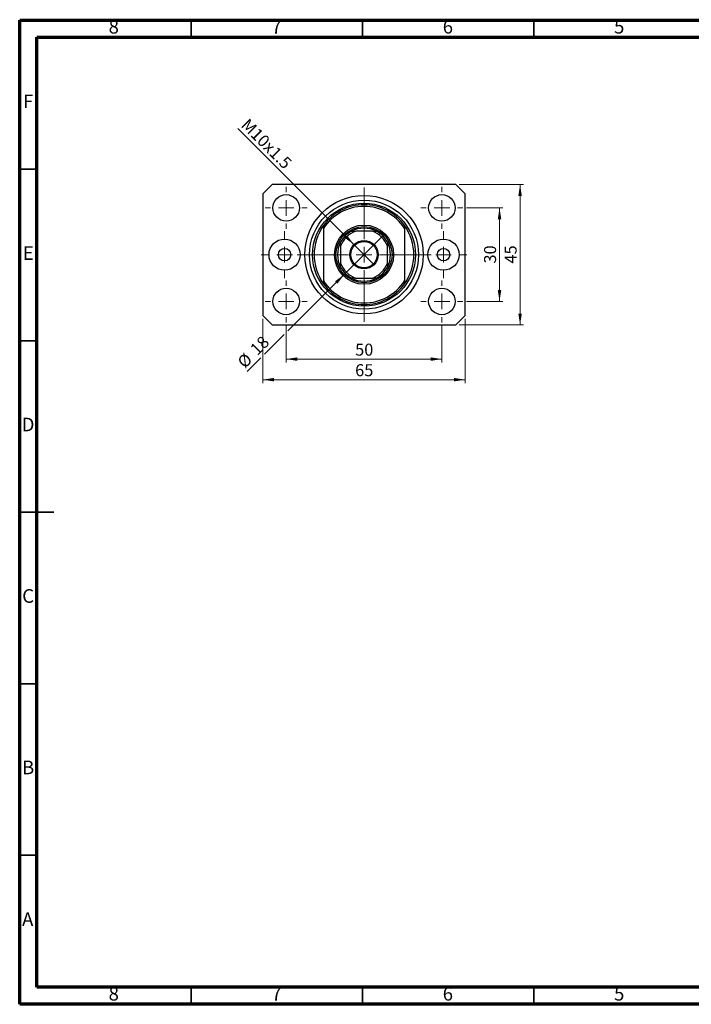
# Model space of a CAD drawing. Units: millimetres. Extents: x 15 to 415, y 5 to 292.
# Drawn here: x 15 to 211, y 5 to 292 of the extents above; entities that cross this region are included whole.
import ezdxf

# ---------------------------------------------------------------- set-up
doc = ezdxf.new("R2010")
doc.units = ezdxf.units.MM
doc.styles.add('SLDTEXTSTYLE0', font='TXT', dxfattribs={"width": 0.75})
doc.dimstyles.new('SLDDIMSTYLE0', dxfattribs={"dimtxt": 3.5, "dimasz": 3.302, "dimexe": 0, "dimexo": 0.0625, "dimgap": 0.875, "dimtad": 1, "dimdec": 0, "dimlfac": 1.1, "dimrnd": 1e-09, "dimzin": 12, "dimdsep": 46, "dimtxsty": 'SLDTEXTSTYLE0', "dimsah": 1, "dimcen": 0.09, "dimadec": 0, "dimazin": 3, "dimtfac": 1, "dimtdec": 0, "dimtofl": 0, "dimtmove": 0, "dimatfit": 3, "dimfxl": 1, "dimfrac": 2, "dimtolj": 1, "dimtzin": 12, "dimarcsym": 0})
doc.dimstyles.new('SLDDIMSTYLE1', dxfattribs={"dimtxt": 3.5, "dimasz": 3.302, "dimexe": 0, "dimexo": 0.0625, "dimgap": 0.875, "dimtad": 1, "dimdec": 0, "dimlfac": 1.1, "dimrnd": 1e-09, "dimzin": 12, "dimdsep": 46, "dimtxsty": 'SLDTEXTSTYLE0', "dimsah": 1, "dimcen": 0.09, "dimadec": 0, "dimazin": 3, "dimtfac": 1, "dimtofl": 0, "dimtmove": 0, "dimatfit": 3, "dimfxl": 1, "dimfrac": 2, "dimtolj": 1, "dimtzin": 12, "dimarcsym": 0})
doc.dimstyles.new('SLDDIMSTYLE2', dxfattribs={"dimtxt": 3.5, "dimasz": 3.302, "dimexe": 0, "dimexo": 0.0625, "dimgap": 0.875, "dimtad": 1, "dimdec": 0, "dimlfac": 1.1, "dimrnd": 1e-09, "dimzin": 12, "dimdsep": 46, "dimtxsty": 'SLDTEXTSTYLE0', "dimblk1": 'NONE', "dimsah": 1, "dimcen": 0, "dimadec": 0, "dimazin": 3, "dimtfac": 1, "dimtdec": 0, "dimtmove": 0, "dimatfit": 3, "dimldrblk": 'NONE', "dimfxl": 1, "dimfrac": 2, "dimtolj": 1, "dimtzin": 12, "dimarcsym": 0})
doc.dimstyles.new('SLDDIMSTYLE3', dxfattribs={"dimtxt": 3.5, "dimasz": 3.302, "dimexe": 0, "dimexo": 0.0625, "dimgap": 0.875, "dimtad": 1, "dimdec": 0, "dimlfac": 1.1, "dimrnd": 1e-09, "dimzin": 12, "dimdsep": 46, "dimtxsty": 'SLDTEXTSTYLE0', "dimblk1": 'NONE', "dimsah": 1, "dimcen": 0, "dimadec": 0, "dimazin": 3, "dimtfac": 1, "dimtdec": 0, "dimtmove": 0, "dimatfit": 3, "dimldrblk": 'NONE', "dimfxl": 1, "dimfrac": 2, "dimtolj": 1, "dimtzin": 12, "dimarcsym": 0})

# ---------------------------------------------------------------- blocks, each defined once
blk = doc.blocks.new('_D')
at = {"color": 7, "linetype": 'Continuous', "lineweight": 0}
for p, q in [((92.76, 202.83), (92.76, 192.15)), ((138.21, 202.83), (138.21, 192.15)), ((92.76, 193.15), (138.21, 193.15))]:
    blk.add_line(p, q, dxfattribs=at)
at = {"color": 7, "linetype": 'Continuous', "lineweight": 18}
for points in [[(92.76, 193.15), (96.06, 192.64), (96.06, 193.66)], [(138.21, 193.15), (134.91, 193.66), (134.91, 192.64)]]:
    blk.add_solid(points, dxfattribs=at)
at = {"color": 7, "linetype": 'Continuous', "lineweight": 18, "insert": (112.9, 197.66), "char_height": 3.5, "attachment_point": 1, "style": 'SLDTEXTSTYLE0'}
blk.add_mtext('50', dxfattribs=at)
blk = doc.blocks.new('_D_1')
at = {"color": 7, "linetype": 'Continuous', "lineweight": 0}
for p, q in [((85.94, 204.88), (85.94, 186.15)), ((145.03, 204.88), (145.03, 186.15)), ((145.03, 187.15), (85.94, 187.15))]:
    blk.add_line(p, q, dxfattribs=at)
at = {"color": 7, "linetype": 'Continuous', "lineweight": 18}
for points in [[(85.94, 187.15), (89.24, 186.64), (89.24, 187.66)], [(145.03, 187.15), (141.73, 187.66), (141.73, 186.64)]]:
    blk.add_solid(points, dxfattribs=at)
at = {"color": 7, "linetype": 'Continuous', "lineweight": 18, "insert": (112.9, 191.66), "char_height": 3.5, "attachment_point": 1, "style": 'SLDTEXTSTYLE0'}
blk.add_mtext('65', dxfattribs=at)
blk = doc.blocks.new('_D_2')
at = {"color": 7, "linetype": 'Continuous', "lineweight": 0}
for p, q in [((145.35, 237.24), (156.03, 237.24)), ((155.03, 209.97), (155.03, 237.24)), ((145.35, 209.97), (156.03, 209.97))]:
    blk.add_line(p, q, dxfattribs=at)
at = {"color": 7, "linetype": 'Continuous', "lineweight": 18}
for points in [[(155.03, 237.24), (154.52, 233.94), (155.54, 233.94)], [(155.03, 209.97), (155.54, 213.27), (154.52, 213.27)]]:
    blk.add_solid(points, dxfattribs=at)
at = {"color": 7, "linetype": 'Continuous', "lineweight": 18, "insert": (150.52, 221.02), "char_height": 3.5, "attachment_point": 1, "rotation": 90, "style": 'SLDTEXTSTYLE0'}
blk.add_mtext('30', dxfattribs=at)
blk = doc.blocks.new('_D_3')
at = {"color": 7, "linetype": 'Continuous', "lineweight": 0}
for p, q in [((143.3, 244.06), (162.03, 244.06)), ((161.03, 203.15), (161.03, 244.06)), ((143.3, 203.15), (162.03, 203.15))]:
    blk.add_line(p, q, dxfattribs=at)
at = {"color": 7, "linetype": 'Continuous', "lineweight": 18}
for points in [[(161.03, 244.06), (160.52, 240.76), (161.54, 240.76)], [(161.03, 203.15), (161.54, 206.45), (160.52, 206.45)]]:
    blk.add_solid(points, dxfattribs=at)
at = {"color": 7, "linetype": 'Continuous', "lineweight": 18, "insert": (156.52, 221.02), "char_height": 3.5, "attachment_point": 1, "rotation": 90, "style": 'SLDTEXTSTYLE0'}
blk.add_mtext('45', dxfattribs=at)
blk = doc.blocks.new('_D_4')
at = {"color": 7, "linetype": 'Continuous', "lineweight": 0}
for q in [(78.67, 260.42), (118.41, 220.68)]:
    blk.add_line((112.56, 226.53), q, dxfattribs=at)
at = {"color": 7, "linetype": 'Continuous', "lineweight": 18}
blk.add_solid([(112.56, 226.53), (110.58, 229.22), (109.87, 228.51)], dxfattribs=at)
at = {"color": 7, "linetype": 'Continuous', "lineweight": 18, "insert": (81.86, 263.61), "char_height": 3.5, "attachment_point": 1, "rotation": 315, "style": 'SLDTEXTSTYLE0'}
blk.add_mtext('M10x1.5', dxfattribs=at)
blk = doc.blocks.new('_None')
blk = doc.blocks.new('_D_5')
at = {"color": 7, "linetype": 'Continuous', "lineweight": 0}
for p, q in [((109.7, 217.82), (121.27, 229.39)), ((109.7, 217.82), (93.3, 201.42)), ((92.22, 200.34), (86.48, 194.6)), ((85.4, 193.52), (81.4, 189.52))]:
    blk.add_line(p, q, dxfattribs=at)
at = {"color": 7, "linetype": 'Continuous', "lineweight": 18}
blk.add_solid([(109.7, 217.82), (107.01, 215.84), (107.72, 215.13)], dxfattribs=at)
at = {"color": 7, "linetype": 'Continuous', "lineweight": 18, "char_height": 3.5, "attachment_point": 1, "rotation": 45, "style": 'SLDTEXTSTYLE0'}
for s, insert in [('18', (81.91, 196.48)), ('%%c', (78.21, 192.71))]:
    blk.add_mtext(s, dxfattribs=dict(at, insert=insert))
blk = doc.blocks.new('SW_CENTERMARKSYMBOL_0')
at = {"color": 0, "linetype": 'Continuous', "lineweight": 18}
for p, q in [((0, 4.55), (0, 19.55)), ((-4.55, 0), (-19.55, 0)), ((0, 0), (-2.27, 0)), ((0, 0), (0, 2.27)), ((0, 0), (0, -2.27)), ((0, 0), (2.27, 0)), ((4.55, 0), (19.55, 0)), ((0, -4.55), (0, -19.55))]:
    blk.add_line(p, q, dxfattribs=at)
blk = doc.blocks.new('SW_CENTERMARKSYMBOL_1')
at = {"color": 0, "linetype": 'Continuous', "lineweight": 18}
for p, q in [((0, 4.55), (0, 6.14)), ((-4.55, 0), (-6.14, 0)), ((0, 0), (-2.27, 0)), ((0, 0), (0, 2.27)), ((0, 0), (0, -2.27)), ((0, 0), (2.27, 0)), ((4.55, 0), (6.14, 0)), ((0, -4.55), (0, -6.14))]:
    blk.add_line(p, q, dxfattribs=at)
blk = doc.blocks.new('SW_CENTERMARKSYMBOL_2')
at = {"color": 0, "linetype": 'Continuous', "lineweight": 18}
for p, q in [((0, 4.55), (0, 6.14)), ((-4.55, 0), (-6.14, 0)), ((0, 0), (-2.27, 0)), ((0, 0), (0, 2.27)), ((0, 0), (0, -2.27)), ((0, 0), (2.27, 0)), ((4.55, 0), (6.14, 0)), ((0, -4.55), (0, -6.14))]:
    blk.add_line(p, q, dxfattribs=at)
blk = doc.blocks.new('SW_CENTERMARKSYMBOL_3')
at = {"color": 0, "linetype": 'Continuous', "lineweight": 18}
for p, q in [((0, 4.55), (0, 6.14)), ((-4.55, 0), (-6.14, 0)), ((0, 0), (-2.27, 0)), ((0, 0), (0, 2.27)), ((0, 0), (0, -2.27)), ((0, 0), (2.27, 0)), ((4.55, 0), (6.14, 0)), ((0, -4.55), (0, -6.14))]:
    blk.add_line(p, q, dxfattribs=at)
blk = doc.blocks.new('SW_CENTERMARKSYMBOL_4')
at = {"color": 0, "linetype": 'Continuous', "lineweight": 18}
for p, q in [((0, 4.55), (0, 6.14)), ((-4.55, 0), (-6.14, 0)), ((0, 0), (-2.27, 0)), ((0, 0), (0, 2.27)), ((0, 0), (0, -2.27)), ((0, 0), (2.27, 0)), ((4.55, 0), (6.14, 0)), ((0, -4.55), (0, -6.14))]:
    blk.add_line(p, q, dxfattribs=at)
blk = doc.blocks.new('SW_CENTERMARKSYMBOL_5')
at = {"color": 0, "linetype": 'Continuous', "lineweight": 18}
for p, q in [((0, 4.55), (0, 6.82)), ((-4.55, 0), (-6.82, 0)), ((0, 0), (-2.27, 0)), ((0, 0), (0, 2.27)), ((0, 0), (0, -2.27)), ((0, 0), (2.27, 0)), ((4.55, 0), (6.82, 0)), ((0, -4.55), (0, -6.82))]:
    blk.add_line(p, q, dxfattribs=at)
blk = doc.blocks.new('SW_CENTERMARKSYMBOL_6')
at = {"color": 0, "linetype": 'Continuous', "lineweight": 18}
for p, q in [((0, 4.55), (0, 6.82)), ((-4.55, 0), (-6.82, 0)), ((0, 0), (-2.27, 0)), ((0, 0), (0, 2.27)), ((0, 0), (0, -2.27)), ((0, 0), (2.27, 0)), ((4.55, 0), (6.82, 0)), ((0, -4.55), (0, -6.82))]:
    blk.add_line(p, q, dxfattribs=at)

msp = doc.modelspace()

# ---------------------------------------------------------------- linework, layer by layer
at = {"color": 7, "linetype": 'Continuous', "lineweight": 70}
for p, q in [((15, 5), (15, 292)), ((15, 292), (415, 292)), ((20, 10), (20, 287)), ((20, 287), (410, 287)), ((410, 10), (20, 10)), ((415, 5), (15, 5))]:
    msp.add_line(p, q, dxfattribs=at)
at = {"color": 7, "linetype": 'Continuous', "lineweight": 35}
for p, q in [((65, 287), (65, 292)), ((115, 287), (115, 292)), ((165, 287), (165, 292)), ((20, 248.5), (15, 248.5)), ((20, 198.5), (15, 198.5)), ((14.999, 148.5), (25.001, 148.5)), ((20, 148.5), (15, 148.5)), ((20, 98.5), (15, 98.5)), ((20, 48.5), (15, 48.5)), ((65, 10), (65, 5)), ((115, 10), (115, 5)), ((165, 10), (165, 5))]:
    msp.add_line(p, q, dxfattribs=at)
at = {"color": 7, "linetype": 'Continuous', "lineweight": 25}
for p, q in [((88.667, 244.06), (85.94, 241.333)), ((85.94, 241.333), (85.94, 205.878)), ((142.304, 244.06), (88.667, 244.06)), ((145.031, 241.333), (142.304, 244.06)), ((145.031, 205.878), (145.031, 241.333)), ((103.667, 232.085), (103.667, 231.279)), ((103.667, 231.279), (103.667, 215.932)), ((118.016, 230.424), (112.955, 230.424)), ((127.304, 232.085), (127.304, 231.279)), ((127.304, 231.279), (127.304, 215.932)), ((108.667, 226.136), (108.667, 221.075)), ((122.304, 221.075), (122.304, 226.136)), ((103.667, 215.932), (103.667, 215.126)), ((112.955, 216.787), (118.016, 216.787)), ((127.304, 215.932), (127.304, 215.126)), ((85.94, 205.878), (88.667, 203.151)), ((142.304, 203.151), (145.031, 205.878)), ((88.667, 203.151), (142.304, 203.151))]:
    msp.add_line(p, q, dxfattribs=at)
for centre, radius in [((92.758, 237.242), 3.864), ((115.485, 223.605), 17.273), ((115.485, 223.605), 15.909), ((115.485, 223.605), 15), ((138.213, 237.242), 3.864), ((115.485, 223.605), 8.636), ((115.485, 223.605), 8.182), ((92.304, 223.605), 4.545), ((115.485, 223.605), 4.136), ((115.485, 223.605), 3.864), ((138.667, 223.605), 4.545), ((92.304, 223.605), 1.818), ((138.667, 223.605), 1.818), ((92.758, 209.969), 3.864), ((138.213, 209.969), 3.864)]:
    msp.add_circle(centre, radius, dxfattribs=at)
for radius, start, end in [(14.545, 35.65909, 144.34091), (14.091, 32.99589, 147.00411), (14.545, 144.34091, 215.65909), (7.727, 118.07249, 151.92751), (7.273, 110.36413, 159.63587), (7.727, 61.92751, 118.07249), (7.273, 20.36413, 69.63587), (7.727, 28.07249, 61.92751), (14.545, 324.34091, 35.65909), (7.727, 151.92751, 208.07249), (7.727, 331.92751, 28.07249), (7.273, 200.36413, 249.63587), (7.727, 208.07249, 241.92751), (7.273, 290.36413, 339.63587), (7.727, 298.07249, 331.92751), (14.091, 212.99589, 327.00411), (7.727, 241.92751, 298.07249), (14.545, 215.65909, 324.34091)]:
    msp.add_arc((115.485, 223.605), radius, start, end, dxfattribs=at)
for points, knots in [([(111.849, 230.424), (111.852, 230.424), (111.858, 230.424), (111.916, 230.424), (112.048, 230.424), (112.37, 230.424), (112.695, 230.424), (112.926, 230.424), (112.955, 230.424)], [0, 0, 0, 0, 0.06000713, 0.13330666, 0.24644793, 0.45985721, 0.93397157, 1, 1, 1, 1]), ([(118.016, 230.424), (118.213, 230.424), (118.478, 230.424), (118.817, 230.424), (118.989, 230.424), (119.09, 230.424), (119.119, 230.424), (119.121, 230.424), (119.122, 230.424)], [0, 0, 0, 0, 0.45625362, 0.6151466, 0.8248978, 0.89899455, 0.97379454, 1, 1, 1, 1]), ([(108.667, 226.136), (108.667, 226.333), (108.667, 226.598), (108.667, 226.937), (108.667, 227.109), (108.667, 227.21), (108.667, 227.239), (108.667, 227.241), (108.667, 227.242)], [0, 0, 0, 0, 0.4562536, 0.6151466, 0.8248978, 0.8989945, 0.9737945, 1, 1, 1, 1]), ([(122.304, 227.242), (122.304, 227.239), (122.304, 227.233), (122.304, 227.175), (122.304, 227.043), (122.304, 226.721), (122.304, 226.396), (122.304, 226.165), (122.304, 226.136)], [0, 0, 0, 0, 0.0600071, 0.1333067, 0.2464479, 0.4598572, 0.9339716, 1, 1, 1, 1]), ([(108.667, 219.969), (108.667, 219.972), (108.667, 219.978), (108.667, 220.036), (108.667, 220.168), (108.667, 220.49), (108.667, 220.815), (108.667, 221.046), (108.667, 221.075)], [0, 0, 0, 0, 0.06000713, 0.13330666, 0.24644793, 0.45985721, 0.93397157, 1, 1, 1, 1]), ([(122.304, 221.075), (122.304, 220.878), (122.304, 220.613), (122.304, 220.274), (122.304, 220.101), (122.304, 220.001), (122.304, 219.972), (122.304, 219.97), (122.304, 219.969)], [0, 0, 0, 0, 0.4562536, 0.6151466, 0.8248978, 0.8989945, 0.9737945, 1, 1, 1, 1]), ([(112.955, 216.787), (112.758, 216.787), (112.493, 216.787), (112.154, 216.787), (111.981, 216.787), (111.881, 216.787), (111.852, 216.787), (111.85, 216.787), (111.849, 216.787)], [0, 0, 0, 0, 0.4562536, 0.6151466, 0.8248978, 0.8989945, 0.9737945, 1, 1, 1, 1]), ([(119.122, 216.787), (119.119, 216.787), (119.113, 216.787), (119.055, 216.787), (118.923, 216.787), (118.601, 216.787), (118.276, 216.787), (118.045, 216.787), (118.016, 216.787)], [0, 0, 0, 0, 0.06000713, 0.13330666, 0.24644793, 0.45985721, 0.93397157, 1, 1, 1, 1])]:
    msp.add_open_spline(points, degree=3, knots=knots, dxfattribs=at)

# ---------------------------------------------------------------- block references
at = {"color": 7, "linetype": 'Continuous', "lineweight": 0}
for name, p in [('SW_CENTERMARKSYMBOL_3', (92.758, 237.242)), ('SW_CENTERMARKSYMBOL_0', (115.485, 223.605)), ('SW_CENTERMARKSYMBOL_2', (138.213, 237.242)), ('SW_CENTERMARKSYMBOL_5', (92.304, 223.605)), ('SW_CENTERMARKSYMBOL_6', (138.667, 223.605)), ('SW_CENTERMARKSYMBOL_4', (92.758, 209.969)), ('SW_CENTERMARKSYMBOL_1', (138.213, 209.969))]:
    msp.add_blockref(name, p, dxfattribs=at)

# ---------------------------------------------------------------- texts
at = {"color": 7, "linetype": 'Continuous', "lineweight": 0, "char_height": 3.969, "attachment_point": 2, "style": 'SLDTEXTSTYLE0'}
for s, insert in [('8', (42.46, 292.06)), ('7', (89.96, 292.06)), ('6', (139.96, 292.06)), ('5', (189.96, 292.06)), ('F', (17.458, 270.31)), ('E', (17.508, 226.06)), ('D', (17.453, 176.06)), ('C', (17.459, 126.06)), ('B', (17.471, 76.06)), ('A', (17.34, 31.81)), ('8', (42.46, 10.06)), ('7', (89.96, 10.06)), ('6', (139.96, 10.06)), ('5', (189.96, 10.06))]:
    msp.add_mtext(s, dxfattribs=dict(at, insert=insert))

# ---------------------------------------------------------------- dimensions: what is measured, and where the dimension line sits
at = {"color": 7, "linetype": 'Continuous', "lineweight": 18}
dim = msp.add_diameter_dim_2p(p1=(118.41, 220.681), p2=(112.561, 226.53), text='M10x1.5', dimstyle='SLDDIMSTYLE2', override={"dimpost": '<>'}, dxfattribs=at)
dim.commit()
dim.dimension.update_dxf_attribs({"geometry": '_D_4', "text_midpoint": (85.031, 254.06), "dimtype": 163})
for base, p1, p2, picture, middle in [((161.031, 244.06), (142.304, 203.151), (142.304, 244.06), '_D_3', (161.031, 223.605)), ((155.031, 237.242), (144.349, 209.969), (144.349, 237.242), '_D_2', (155.031, 223.605))]:
    dim = msp.add_linear_dim(base=base, p1=p1, p2=p2, angle=90, dimstyle='SLDDIMSTYLE0', dxfattribs=at)
    dim.commit()
    dim.dimension.update_dxf_attribs({"geometry": picture, "text_midpoint": middle, "dimtype": 160})
dim = msp.add_diameter_dim_2p(p1=(121.271, 229.391), p2=(109.7, 217.82), dimstyle='SLDDIMSTYLE3', dxfattribs=at)
dim.commit()
dim.dimension.update_dxf_attribs({"geometry": '_D_5', "text_midpoint": (85.031, 193.151), "dimtype": 163})
for base, p1, p2, dimstyle, picture, middle in [((85.94, 187.151), (145.031, 205.878), (85.94, 205.878), 'SLDDIMSTYLE1', '_D_1', (115.485, 187.151)), ((138.213, 193.151), (92.758, 203.833), (138.213, 203.833), 'SLDDIMSTYLE0', '_D', (115.485, 193.151))]:
    dim = msp.add_linear_dim(base=base, p1=p1, p2=p2, dimstyle=dimstyle, dxfattribs=at)
    dim.commit()
    dim.dimension.update_dxf_attribs({"geometry": picture, "text_midpoint": middle, "dimtype": 160})

doc.saveas('drawing.dxf')
